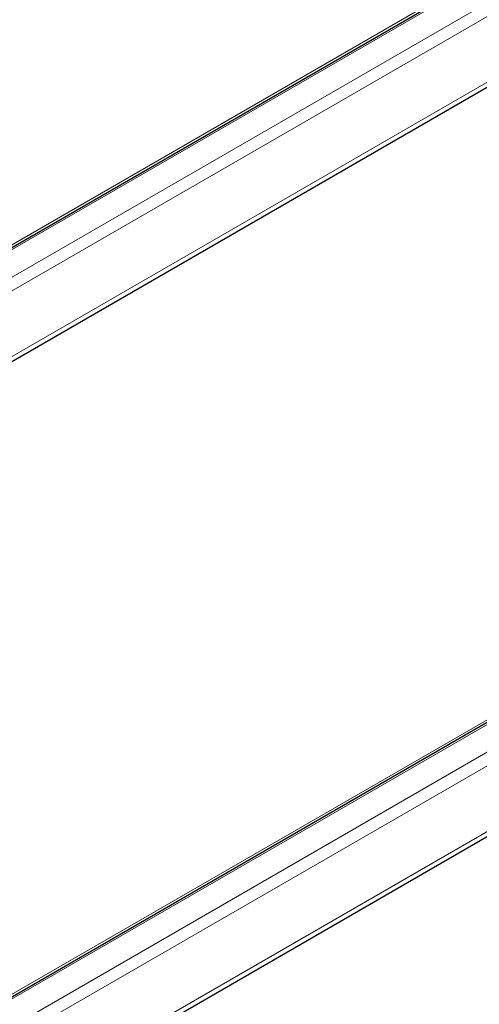
# Model space of a CAD drawing. Units: millimetres. Extents: x 0 to 210, y 0 to 297.
# Drawn here: x 164 to 172, y 100 to 117 of the extents above; entities that cross this region are included whole.
import ezdxf

# ---------------------------------------------------------------- set-up
doc = ezdxf.new("R2010")
doc.units = ezdxf.units.MM
doc.linetypes.add('SLD-Durchgehend', pattern=[0])

msp = doc.modelspace()

# ---------------------------------------------------------------- linework, layer by layer
at = {"color": 8, "linetype": 'SLD-Durchgehend', "lineweight": 18}
for p, q in [((152.40316, 105.52872), (183.06826, 123.23131)), ((152.40316, 105.30011), (183.15602, 123.05336)), ((154.10261, 106.97737), (180.26557, 122.08092)), ((152.40316, 104.18962), (183.15602, 121.94287)), ((179.66494, 121.81525), (153.5688, 106.75027)), ((152.40316, 92.87234), (183.06826, 110.57493)), ((152.40316, 92.64373), (183.15602, 110.39698)), ((154.10261, 94.32099), (180.26557, 109.42454)), ((152.40316, 91.53323), (183.15602, 109.28648)), ((179.66494, 109.15887), (153.5688, 94.09389))]:
    msp.add_line(p, q, dxfattribs=at)
at = {"color": 7, "linetype": 'SLD-Durchgehend', "lineweight": 25}
for p, q in [((180.22057, 122.08538), (154.05761, 106.98183)), ((152.40316, 104.10505), (183.10423, 121.8284)), ((180.22057, 109.429), (154.05761, 94.32545)), ((152.40316, 91.44867), (183.10423, 109.17202))]:
    msp.add_line(p, q, dxfattribs=at)

doc.saveas('drawing.dxf')
